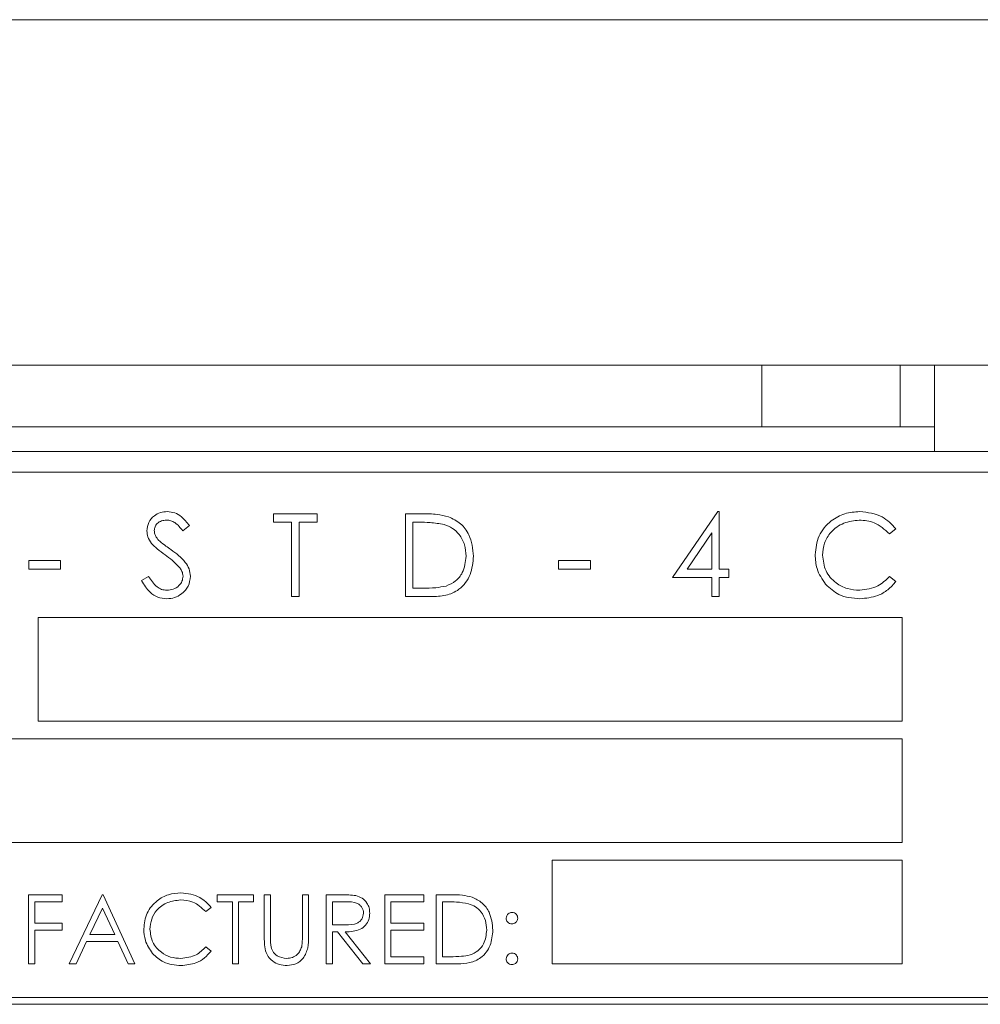
# Model space of a CAD drawing. Units: inches. Extents: x 741 to 1023, y 55 to 242.
# Drawn here: x 799 to 801, y 185 to 186 of the extents above; entities that cross this region are included whole.
import ezdxf

# ---------------------------------------------------------------- set-up
doc = ezdxf.new("R2010")
doc.units = ezdxf.units.IN
doc.header["$MEASUREMENT"] = 0

msp = doc.modelspace()

# ---------------------------------------------------------------- linework, layer by layer
at = {"color": 6, "linetype": 'Continuous', "lineweight": 15}
for p, q in [((787.9091, 186.32562), (800.7941, 186.32562)), ((787.9091, 185.82561), (800.7941, 185.82561)), ((787.9091, 185.82561), (800.7941, 185.82561)), ((800.2321, 185.82561), (800.2321, 185.73661)), ((800.4321, 185.82561), (800.4321, 185.73661)), ((800.4821, 185.82561), (800.4821, 185.73661)), ((800.2241, 185.73661), (788.2401, 185.73661)), ((800.2321, 185.73661), (800.2241, 185.73661)), ((800.2901, 185.73661), (800.2321, 185.73661)), ((800.4241, 185.73661), (800.2901, 185.73661)), ((800.4321, 185.73661), (800.4241, 185.73661)), ((800.4821, 185.73661), (800.4321, 185.73661)), ((800.4821, 185.70062), (800.4821, 185.73661)), ((786.3001, 185.70062), (801.83748, 185.70062)), ((802.8321, 185.67061), (798.3321, 185.67061)), ((799.52556, 185.61061), (799.58864, 185.61061)), ((799.52556, 185.59831), (799.52556, 185.61061)), ((799.58864, 185.61061), (799.58864, 185.59831)), ((799.71646, 185.61061), (799.74069, 185.61061)), ((799.71646, 185.49062), (799.71646, 185.61061)), ((800.10287, 185.51831), (800.16837, 185.61369)), ((800.16837, 185.61369), (800.17056, 185.61369)), ((800.17056, 185.61369), (800.17056, 185.53062)), ((799.4039, 185.59338), (799.39416, 185.586)), ((799.55172, 185.59831), (799.52556, 185.59831)), ((799.55172, 185.49062), (799.55172, 185.59831)), ((799.56249, 185.59831), (799.56249, 185.49062)), ((799.58864, 185.59831), (799.56249, 185.59831)), ((799.73567, 185.59831), (799.72723, 185.59831)), ((799.72723, 185.59831), (799.72723, 185.50292)), ((800.15979, 185.58273), (800.12402, 185.53062)), ((800.15979, 185.53062), (800.15979, 185.58273)), ((800.42607, 185.5886), (800.41665, 185.58138)), ((799.17146, 185.54292), (799.21761, 185.54292)), ((799.17146, 185.53062), (799.17146, 185.54292)), ((799.21761, 185.54292), (799.21761, 185.53062)), ((799.93813, 185.54292), (799.98428, 185.54292)), ((799.93813, 185.53062), (799.93813, 185.54292)), ((799.98428, 185.54292), (799.98428, 185.53062)), ((799.21761, 185.53062), (799.17146, 185.53062)), ((799.98428, 185.53062), (799.93813, 185.53062)), ((800.12402, 185.53062), (800.15979, 185.53062)), ((800.17056, 185.53062), (800.18441, 185.53062)), ((800.18441, 185.53062), (800.18441, 185.51831)), ((799.33466, 185.51376), (799.34481, 185.51985)), ((800.15979, 185.51831), (800.10287, 185.51831)), ((800.15979, 185.49062), (800.15979, 185.51831)), ((800.17056, 185.51831), (800.17056, 185.49062)), ((800.18441, 185.51831), (800.17056, 185.51831)), ((800.41665, 185.51985), (800.42607, 185.51271)), ((799.72723, 185.50292), (799.741, 185.50292)), ((799.56249, 185.49062), (799.55172, 185.49062)), ((799.75365, 185.49062), (799.71646, 185.49062)), ((800.17056, 185.49062), (800.15979, 185.49062)), ((800.43531, 185.46062), (799.18531, 185.46062)), ((799.18531, 185.46062), (799.18531, 185.31062)), ((800.43531, 185.31062), (800.43531, 185.46062)), ((799.18531, 185.31062), (800.43531, 185.31062)), ((800.43531, 185.28495), (799.1289, 185.28495)), ((800.43531, 185.13495), (800.43531, 185.28495)), ((799.1289, 185.13495), (800.43531, 185.13495)), ((799.9289, 185.10928), (799.9289, 184.95928)), ((800.43531, 185.10928), (799.9289, 185.10928)), ((800.43531, 184.95928), (800.43531, 185.10928)), ((799.1712, 185.05928), (799.21992, 185.05928)), ((799.1712, 184.95928), (799.1712, 185.05928)), ((799.21992, 185.05928), (799.21992, 185.04903)), ((799.23018, 184.95928), (799.27761, 185.05928)), ((799.27761, 185.05928), (799.2789, 185.05928)), ((799.2789, 185.05928), (799.32505, 184.95928)), ((799.44428, 185.05928), (799.49684, 185.05928)), ((799.44428, 185.04903), (799.44428, 185.05928)), ((799.49684, 185.05928), (799.49684, 185.04903)), ((799.51223, 185.05928), (799.5212, 185.05928)), ((799.51223, 184.99889), (799.51223, 185.05928)), ((799.5212, 185.05928), (799.5212, 184.99937)), ((799.56736, 185.05928), (799.57633, 185.05928)), ((799.56736, 184.99937), (799.56736, 185.05928)), ((799.57633, 185.05928), (799.57633, 184.99889)), ((799.60197, 185.05928), (799.62198, 185.05928)), ((799.60197, 184.95928), (799.60197, 185.05928)), ((799.68659, 185.05928), (799.743, 185.05928)), ((799.68659, 184.95928), (799.68659, 185.05928)), ((799.743, 185.05928), (799.743, 185.04903)), ((799.76095, 185.05928), (799.78114, 185.05928)), ((799.76095, 184.95928), (799.76095, 185.05928)), ((799.18018, 185.04903), (799.18018, 185.01826)), ((799.21992, 185.04903), (799.18018, 185.04903)), ((799.27815, 185.03979), (799.26005, 185.00159)), ((799.29578, 185.00159), (799.27815, 185.03979)), ((799.43531, 185.04093), (799.42745, 185.03492)), ((799.46607, 185.04903), (799.44428, 185.04903)), ((799.46607, 184.95928), (799.46607, 185.04903)), ((799.47505, 185.04903), (799.47505, 184.95928)), ((799.49684, 185.04903), (799.47505, 185.04903)), ((799.61095, 185.04903), (799.61095, 185.01569)), ((799.6297, 185.04903), (799.61095, 185.04903)), ((799.69556, 185.04903), (799.69556, 185.01826)), ((799.743, 185.04903), (799.69556, 185.04903)), ((799.77695, 185.04903), (799.76992, 185.04903)), ((799.76992, 185.04903), (799.76992, 184.96954)), ((799.18018, 185.01826), (799.21992, 185.01826)), ((799.18018, 185.008), (799.18018, 184.95928)), ((799.21992, 185.008), (799.18018, 185.008)), ((799.21992, 185.01826), (799.21992, 185.008)), ((799.61095, 185.01569), (799.62926, 185.01555)), ((799.69556, 185.01826), (799.743, 185.01826)), ((799.69556, 185.008), (799.69556, 184.96954)), ((799.743, 185.008), (799.69556, 185.008)), ((799.743, 185.01826), (799.743, 185.008)), ((799.26005, 185.00159), (799.29578, 185.00159)), ((799.61095, 185.00543), (799.61095, 184.95928)), ((799.61824, 185.00543), (799.61095, 185.00543)), ((799.65498, 184.95928), (799.61824, 185.00543)), ((799.62934, 185.00543), (799.66608, 184.95928)), ((799.25518, 184.99133), (799.23997, 184.95928)), ((799.30051, 184.99133), (799.25518, 184.99133)), ((799.31529, 184.95928), (799.30051, 184.99133)), ((799.42745, 184.98364), (799.43531, 184.97769)), ((799.69556, 184.96954), (799.743, 184.96954)), ((799.743, 184.96954), (799.743, 184.95928)), ((799.76992, 184.96954), (799.7814, 184.96954)), ((799.18018, 184.95928), (799.1712, 184.95928)), ((799.23997, 184.95928), (799.23018, 184.95928)), ((799.32505, 184.95928), (799.31529, 184.95928)), ((799.47505, 184.95928), (799.46607, 184.95928)), ((799.61095, 184.95928), (799.60197, 184.95928)), ((799.66608, 184.95928), (799.65498, 184.95928)), ((799.743, 184.95928), (799.68659, 184.95928)), ((799.79194, 184.95928), (799.76095, 184.95928)), ((799.9289, 184.95928), (800.43531, 184.95928)), ((798.3321, 184.91062), (802.8321, 184.91062)), ((785.4701, 184.90061), (802.9571, 184.90061))]:
    msp.add_line(p, q, dxfattribs=at)
for points, knots in [([(799.34236, 185.58569), (799.34288, 185.58995), (799.34391, 185.59847), (799.35211, 185.60771), (799.36191, 185.61284), (799.36859, 185.61341), (799.37192, 185.61369)], [0, 0, 0, 0, 0.2795564, 0.5587578, 0.779371, 1, 1, 1, 1]), ([(799.37192, 185.61369), (799.37562, 185.61333), (799.38301, 185.61261), (799.39457, 185.60555), (799.40036, 185.598), (799.4039, 185.59338)], [0, 0, 0, 0, 0.2797643, 0.5595266, 1, 1, 1, 1]), ([(799.74069, 185.61061), (799.7479, 185.61061), (799.76077, 185.61059), (799.77327, 185.6076), (799.77877, 185.60629)], [0, 0, 0, 0, 0.5604392, 1, 1, 1, 1]), ([(800.30915, 185.55131), (800.31025, 185.56072), (800.31244, 185.57953), (800.33019, 185.60013), (800.35156, 185.61205), (800.36633, 185.61314), (800.37372, 185.61369)], [0, 0, 0, 0, 0.2795007, 0.5590703, 0.7793644, 1, 1, 1, 1]), ([(800.37372, 185.61369), (800.38524, 185.61242), (800.40583, 185.61014), (800.41988, 185.59518), (800.42607, 185.5886)], [0, 0, 0, 0, 0.5595406, 1, 1, 1, 1]), ([(799.37072, 185.60138), (799.36829, 185.6012), (799.36342, 185.60082), (799.35756, 185.59708), (799.35371, 185.59194), (799.35332, 185.58811), (799.35313, 185.58619)], [0, 0, 0, 0, 0.28025236, 0.5599278, 0.77981434, 1, 1, 1, 1]), ([(799.39416, 185.586), (799.39077, 185.59035), (799.38604, 185.59641), (799.37716, 185.60089), (799.37287, 185.60122), (799.37072, 185.60138)], [0, 0, 0, 0, 0.5598889, 0.7798642, 1, 1, 1, 1]), ([(799.77254, 185.59494), (799.76571, 185.59615), (799.75351, 185.5983), (799.74112, 185.5983), (799.73567, 185.59831)], [0, 0, 0, 0, 0.5595385, 1, 1, 1, 1]), ([(799.80415, 185.54912), (799.80376, 185.55474), (799.80299, 185.56596), (799.79554, 185.5801), (799.78494, 185.59021), (799.77667, 185.59336), (799.77254, 185.59494)], [0, 0, 0, 0, 0.2801912, 0.5597908, 0.7797967, 1, 1, 1, 1]), ([(799.77877, 185.60629), (799.78487, 185.60333), (799.79709, 185.59741), (799.81194, 185.57718), (799.81379, 185.55974), (799.81492, 185.5491)], [0, 0, 0, 0, 0.2802601, 0.5606755, 1, 1, 1, 1]), ([(800.37305, 185.60138), (800.36538, 185.60051), (800.35006, 185.59875), (800.33219, 185.58573), (800.32156, 185.5686), (800.32047, 185.55653), (800.31992, 185.55049)], [0, 0, 0, 0, 0.2798522, 0.5595141, 0.7796425, 1, 1, 1, 1]), ([(800.41665, 185.58138), (800.4097, 185.58785), (800.39726, 185.59942), (800.38046, 185.60078), (800.37305, 185.60138)], [0, 0, 0, 0, 0.5584316, 1, 1, 1, 1]), ([(799.34906, 185.56742), (799.34695, 185.57053), (799.34317, 185.57609), (799.34261, 185.58276), (799.34236, 185.58569)], [0, 0, 0, 0, 0.5599294, 1, 1, 1, 1]), ([(799.35313, 185.58619), (799.35327, 185.58452), (799.35355, 185.58117), (799.35615, 185.57565), (799.35918, 185.57257), (799.36103, 185.57069)], [0, 0, 0, 0, 0.2798009, 0.5598151, 1, 1, 1, 1]), ([(799.36873, 185.55109), (799.36481, 185.55386), (799.35783, 185.55879), (799.35174, 185.56478), (799.34906, 185.56742)], [0, 0, 0, 0, 0.5603965, 1, 1, 1, 1]), ([(799.36103, 185.57069), (799.364, 185.56839), (799.36928, 185.56429), (799.37476, 185.56043), (799.37716, 185.55874)], [0, 0, 0, 0, 0.5598937, 1, 1, 1, 1]), ([(799.39036, 185.53196), (799.38666, 185.53592), (799.38006, 185.54299), (799.37219, 185.54862), (799.36873, 185.55109)], [0, 0, 0, 0, 0.5595453, 1, 1, 1, 1]), ([(799.37716, 185.55874), (799.38469, 185.55317), (799.39516, 185.54541), (799.40409, 185.53097), (799.40498, 185.52366), (799.40543, 185.52002)], [0, 0, 0, 0, 0.5601142, 0.7803024, 1, 1, 1, 1]), ([(800.32437, 185.50853), (800.3194, 185.51579), (800.31052, 185.52879), (800.30957, 185.54442), (800.30915, 185.55131)], [0, 0, 0, 0, 0.5589639, 1, 1, 1, 1]), ([(800.31992, 185.55049), (800.32084, 185.54273), (800.32267, 185.52721), (800.3377, 185.51048), (800.35553, 185.50112), (800.3677, 185.50027), (800.37379, 185.49985)], [0, 0, 0, 0, 0.2794035, 0.5589079, 0.7792813, 1, 1, 1, 1]), ([(799.81492, 185.5491), (799.81404, 185.54009), (799.81229, 185.5221), (799.79675, 185.50063), (799.7749, 185.49126), (799.76075, 185.49083), (799.75365, 185.49062)], [0, 0, 0, 0, 0.2800973, 0.5592285, 0.778831, 1, 1, 1, 1]), ([(799.77531, 185.50598), (799.7801, 185.50808), (799.78968, 185.51227), (799.80176, 185.52744), (799.80325, 185.54091), (799.80415, 185.54912)], [0, 0, 0, 0, 0.280521, 0.5610025, 1, 1, 1, 1]), ([(799.39466, 185.52018), (799.39437, 185.52257), (799.39384, 185.52685), (799.39143, 185.5304), (799.39036, 185.53196)], [0, 0, 0, 0, 0.5589063, 1, 1, 1, 1]), ([(799.37115, 185.48754), (799.36672, 185.48798), (799.35784, 185.48887), (799.34416, 185.49792), (799.33827, 185.50775), (799.33466, 185.51376)], [0, 0, 0, 0, 0.2798885, 0.5596707, 1, 1, 1, 1]), ([(799.34481, 185.51985), (799.34838, 185.51437), (799.35335, 185.50672), (799.36351, 185.50064), (799.36861, 185.50011), (799.37115, 185.49985)], [0, 0, 0, 0, 0.559349, 0.7798072, 1, 1, 1, 1]), ([(799.37115, 185.49985), (799.37438, 185.50017), (799.38083, 185.50082), (799.38871, 185.50567), (799.39371, 185.51258), (799.39435, 185.51765), (799.39466, 185.52018)], [0, 0, 0, 0, 0.2802749, 0.5601054, 0.7801075, 1, 1, 1, 1]), ([(799.40543, 185.52002), (799.40476, 185.51511), (799.40342, 185.50528), (799.39383, 185.49482), (799.38274, 185.48847), (799.37502, 185.48785), (799.37115, 185.48754)], [0, 0, 0, 0, 0.2791985, 0.5591136, 0.7794572, 1, 1, 1, 1]), ([(800.37386, 185.48754), (800.36325, 185.48844), (800.34429, 185.49004), (800.33046, 185.50288), (800.32437, 185.50853)], [0, 0, 0, 0, 0.5597823, 1, 1, 1, 1]), ([(800.37379, 185.49985), (800.38307, 185.50098), (800.39968, 185.503), (800.41145, 185.51469), (800.41665, 185.51985)], [0, 0, 0, 0, 0.5587732, 1, 1, 1, 1]), ([(800.42607, 185.51271), (800.42237, 185.50847), (800.41497, 185.5), (800.39718, 185.48979), (800.3827, 185.48839), (800.37386, 185.48754)], [0, 0, 0, 0, 0.2804073, 0.5608063, 1, 1, 1, 1]), ([(799.741, 185.50292), (799.74747, 185.5029), (799.759, 185.50287), (799.77033, 185.50503), (799.77531, 185.50598)], [0, 0, 0, 0, 0.5604231, 1, 1, 1, 1]), ([(799.33787, 185.00987), (799.33878, 185.0177), (799.34061, 185.03338), (799.3554, 185.05055), (799.37321, 185.06047), (799.38552, 185.06139), (799.39168, 185.06185)], [0, 0, 0, 0, 0.2795097, 0.5590882, 0.779364, 1, 1, 1, 1]), ([(799.39111, 185.05159), (799.38473, 185.05086), (799.37196, 185.0494), (799.35707, 185.03855), (799.34821, 185.02427), (799.3473, 185.01421), (799.34684, 185.00918)], [0, 0, 0, 0, 0.27984186, 0.55948372, 0.77963641, 1, 1, 1, 1]), ([(799.42745, 185.03492), (799.42166, 185.04031), (799.41129, 185.04996), (799.3973, 185.05109), (799.39111, 185.05159)], [0, 0, 0, 0, 0.5584478, 1, 1, 1, 1]), ([(799.39168, 185.06185), (799.40128, 185.06078), (799.41844, 185.05889), (799.43015, 185.04642), (799.43531, 185.04093)], [0, 0, 0, 0, 0.5595277, 1, 1, 1, 1]), ([(799.62198, 185.05928), (799.62623, 185.05929), (799.63382, 185.05932), (799.64133, 185.05835), (799.64464, 185.05792)], [0, 0, 0, 0, 0.5602514, 1, 1, 1, 1]), ([(799.64464, 185.05792), (799.64778, 185.05688), (799.65405, 185.0548), (799.66065, 185.04806), (799.6643, 185.0403), (799.66463, 185.03513), (799.66479, 185.03254)], [0, 0, 0, 0, 0.2797916, 0.5595181, 0.7795525, 1, 1, 1, 1]), ([(799.78114, 185.05928), (799.78715, 185.05927), (799.79787, 185.05926), (799.80829, 185.05677), (799.81287, 185.05568)], [0, 0, 0, 0, 0.5604436, 1, 1, 1, 1]), ([(799.81287, 185.05568), (799.81796, 185.05321), (799.82814, 185.04828), (799.84051, 185.03142), (799.84206, 185.01689), (799.843, 185.00802)], [0, 0, 0, 0, 0.280282, 0.5607493, 1, 1, 1, 1]), ([(799.65582, 185.03256), (799.65571, 185.03402), (799.65549, 185.03695), (799.65351, 185.04095), (799.65069, 185.04433), (799.64327, 185.04921), (799.63573, 185.04911), (799.6297, 185.04903)], [0, 0, 0, 0, 0.1253072, 0.2506873, 0.3760317, 0.5012892, 1, 1, 1, 1]), ([(799.80768, 185.04622), (799.80199, 185.04722), (799.79182, 185.04901), (799.7815, 185.04902), (799.77695, 185.04903)], [0, 0, 0, 0, 0.5595452, 1, 1, 1, 1]), ([(799.83402, 185.00804), (799.8337, 185.01272), (799.83305, 185.02207), (799.82685, 185.03385), (799.81801, 185.04228), (799.81113, 185.0449), (799.80768, 185.04622)], [0, 0, 0, 0, 0.2801877, 0.5597846, 0.7798215, 1, 1, 1, 1]), ([(799.62926, 185.01555), (799.6354, 185.01557), (799.64308, 185.0156), (799.65067, 185.02048), (799.65464, 185.02507), (799.65535, 185.02957), (799.65582, 185.03256)], [0, 0, 0, 0, 0.4998637, 0.6255175, 0.7512753, 1, 1, 1, 1]), ([(799.66479, 185.03254), (799.66453, 185.02938), (799.66401, 185.02306), (799.65906, 185.01465), (799.64779, 185.00625), (799.63694, 185.00577), (799.62934, 185.00543)], [0, 0, 0, 0, 0.1871008, 0.3739736, 0.5609205, 1, 1, 1, 1]), ([(799.86223, 185.02531), (799.86238, 185.02653), (799.86268, 185.02899), (799.86495, 185.0317), (799.86767, 185.03337), (799.8696, 185.03355), (799.87056, 185.03364)], [0, 0, 0, 0, 0.2797101, 0.5596299, 0.779683, 1, 1, 1, 1]), ([(799.87056, 185.01698), (799.86933, 185.01712), (799.86687, 185.0174), (799.86416, 185.01968), (799.86248, 185.02241), (799.86231, 185.02434), (799.86223, 185.02531)], [0, 0, 0, 0, 0.2796541, 0.559365, 0.7798002, 1, 1, 1, 1]), ([(799.87056, 185.03364), (799.87179, 185.0335), (799.87426, 185.03322), (799.87695, 185.03093), (799.87867, 185.02821), (799.87882, 185.02628), (799.8789, 185.02531)], [0, 0, 0, 0, 0.2795541, 0.5592266, 0.7794683, 1, 1, 1, 1]), ([(799.8789, 185.02531), (799.87876, 185.02407), (799.87848, 185.02161), (799.87619, 185.01891), (799.87347, 185.01722), (799.87153, 185.01706), (799.87056, 185.01698)], [0, 0, 0, 0, 0.27932244, 0.55925904, 0.77953105, 1, 1, 1, 1]), ([(799.35055, 184.97421), (799.34641, 184.98026), (799.33901, 184.9911), (799.33822, 185.00412), (799.33787, 185.00987)], [0, 0, 0, 0, 0.5589681, 1, 1, 1, 1]), ([(799.34684, 185.00918), (799.34761, 185.00271), (799.34913, 184.98977), (799.36166, 184.97583), (799.37652, 184.96804), (799.38666, 184.96733), (799.39174, 184.96697)], [0, 0, 0, 0, 0.2794343, 0.5589103, 0.779278, 1, 1, 1, 1]), ([(799.843, 185.00802), (799.84227, 185.00051), (799.84081, 184.98552), (799.82786, 184.96763), (799.80965, 184.95982), (799.79785, 184.95946), (799.79194, 184.95928)], [0, 0, 0, 0, 0.2801345, 0.5592471, 0.7788368, 1, 1, 1, 1]), ([(799.80999, 184.97208), (799.81398, 184.97383), (799.82196, 184.97733), (799.83203, 184.98997), (799.83327, 185.00119), (799.83402, 185.00804)], [0, 0, 0, 0, 0.2805087, 0.5610392, 1, 1, 1, 1]), ([(799.51401, 184.97781), (799.51337, 184.98172), (799.51223, 184.9887), (799.51223, 184.99577), (799.51223, 184.99889)], [0, 0, 0, 0, 0.5594257, 1, 1, 1, 1]), ([(799.5212, 184.99937), (799.52119, 184.99688), (799.52118, 184.99244), (799.52147, 184.98801), (799.5216, 184.98607)], [0, 0, 0, 0, 0.560312, 1, 1, 1, 1]), ([(799.57633, 184.99889), (799.57625, 184.99332), (799.57608, 184.98223), (799.57004, 184.96747), (799.5584, 184.95813), (799.54964, 184.95719), (799.54526, 184.95672)], [0, 0, 0, 0, 0.28166551, 0.56012951, 0.78008748, 1, 1, 1, 1]), ([(799.56634, 184.98384), (799.56671, 184.98673), (799.56739, 184.99188), (799.56737, 184.99708), (799.56736, 184.99937)], [0, 0, 0, 0, 0.5596862, 1, 1, 1, 1]), ([(799.39174, 184.96697), (799.39947, 184.96792), (799.41331, 184.96961), (799.42312, 184.97934), (799.42745, 184.98364)], [0, 0, 0, 0, 0.5588016, 1, 1, 1, 1]), ([(799.5216, 184.98607), (799.52224, 184.98301), (799.52351, 184.97691), (799.53208, 184.96904), (799.53995, 184.96776), (799.54476, 184.96697)], [0, 0, 0, 0, 0.28102006, 0.56080688, 1, 1, 1, 1]), ([(799.54476, 184.96697), (799.54752, 184.96727), (799.55303, 184.96786), (799.5597, 184.97209), (799.56425, 184.97766), (799.56564, 184.98178), (799.56634, 184.98384)], [0, 0, 0, 0, 0.2797914, 0.5593471, 0.7795501, 1, 1, 1, 1]), ([(799.3918, 184.95672), (799.38295, 184.95747), (799.36715, 184.9588), (799.35562, 184.9695), (799.35055, 184.97421)], [0, 0, 0, 0, 0.5597892, 1, 1, 1, 1]), ([(799.43531, 184.97769), (799.43222, 184.97416), (799.42605, 184.9671), (799.41123, 184.9586), (799.39916, 184.95743), (799.3918, 184.95672)], [0, 0, 0, 0, 0.2804063, 0.560812, 1, 1, 1, 1]), ([(799.54526, 184.95672), (799.54146, 184.95698), (799.53387, 184.95749), (799.52431, 184.96247), (799.51729, 184.96946), (799.51511, 184.97503), (799.51401, 184.97781)], [0, 0, 0, 0, 0.2802281, 0.5599545, 0.7799593, 1, 1, 1, 1]), ([(799.7814, 184.96954), (799.78679, 184.96952), (799.7964, 184.9695), (799.80584, 184.97129), (799.80999, 184.97208)], [0, 0, 0, 0, 0.56041748, 1, 1, 1, 1]), ([(799.86223, 184.96633), (799.86237, 184.96756), (799.86267, 184.97002), (799.86493, 184.97274), (799.86766, 184.97442), (799.8696, 184.97458), (799.87056, 184.97467)], [0, 0, 0, 0, 0.2794262, 0.5591489, 0.7795568, 1, 1, 1, 1]), ([(799.87056, 184.958), (799.86934, 184.95815), (799.86688, 184.95845), (799.86417, 184.96072), (799.8625, 184.96344), (799.86232, 184.96537), (799.86223, 184.96633)], [0, 0, 0, 0, 0.279538, 0.5591482, 0.7793578, 1, 1, 1, 1]), ([(799.87056, 184.97467), (799.87179, 184.97453), (799.87426, 184.97425), (799.87695, 184.97195), (799.87867, 184.96924), (799.87882, 184.9673), (799.8789, 184.96633)], [0, 0, 0, 0, 0.27964098, 0.55940028, 0.77939979, 1, 1, 1, 1]), ([(799.8789, 184.96633), (799.87875, 184.96511), (799.87846, 184.96265), (799.87618, 184.95994), (799.87346, 184.95826), (799.87153, 184.95809), (799.87056, 184.958)], [0, 0, 0, 0, 0.2795351, 0.5594832, 0.7797216, 1, 1, 1, 1])]:
    msp.add_open_spline(points, degree=3, knots=knots, dxfattribs=at)

doc.saveas('drawing.dxf')
